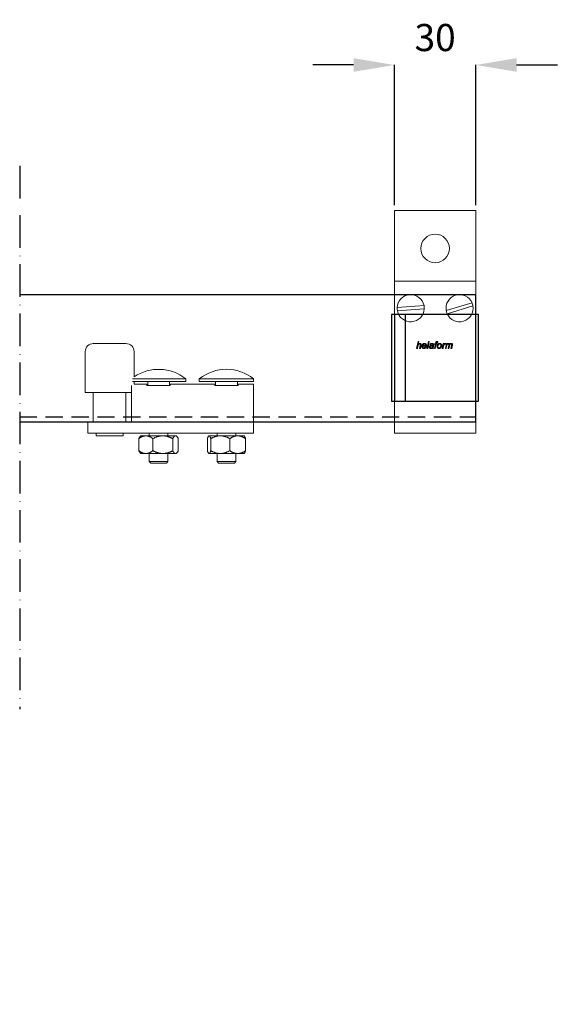
# Model space of a CAD drawing. Units: inches. Extents: x 754 to 46556, y 2395 to 12470.
# Drawn here: x 15245 to 15447, y 9624 to 9987 of the extents above; entities that cross this region are included whole.
import ezdxf

# ---------------------------------------------------------------- set-up
doc = ezdxf.new("R2010")
doc.units = ezdxf.units.IN
doc.header["$MEASUREMENT"] = 0
doc.linetypes.add('ACAD_ISO10W100', pattern=[18, 12, -3, 0, -3])
doc.linetypes.add('DASHED2', pattern=[9.525, 6.35, -3.175])
doc.layers.add('Cuts', color=7, linetype='DASHED2')
doc.layers.add('Helaform', color=7, linetype='Continuous')
doc.layers.add('Dimensions', color=7, linetype='Continuous', lineweight=15)
doc.styles.get("Standard").update_dxf_attribs({"font": 'arial.ttf'})
doc.dimstyles.new('SLDDIMSTYLE1', dxfattribs={"dimtxt": 10, "dimasz": 15, "dimexe": 0, "dimexo": 2, "dimgap": 5, "dimtad": 1, "dimrnd": 0.5, "dimzin": 12, "dimdsep": 46, "dimtxsty": 'Standard', "dimcen": 0.09, "dimadec": 0, "dimazin": 3, "dimtfac": 1, "dimtofl": 0, "dimtmove": 0, "dimatfit": 3, "dimfxl": 1, "dimfrac": 2, "dimtolj": 1, "dimtzin": 12, "dimarcsym": 0})

# ---------------------------------------------------------------- blocks, each defined once
blk = doc.blocks.new('*D125')
at = {"layer": 'Defpoints', "color": 0, "transparency": 16777216}
for p in [(15412.53, 9970.35), (15382.53, 9916.79), (15412.53, 9916.79)]:
    blk.add_point(p, dxfattribs=at)
at = {"layer": 'Dimensions', "color": 0, "lineweight": -2, "transparency": 16777216}
for p, q in [((15367.53, 9970.35), (15352.53, 9970.35)), ((15382.53, 9918.79), (15382.53, 9970.35)), ((15412.53, 9918.79), (15412.53, 9970.35)), ((15427.53, 9970.35), (15442.53, 9970.35))]:
    blk.add_line(p, q, dxfattribs=at)
at = {"layer": 'Dimensions', "color": 0, "transparency": 16777216}
for points in [[(15367.53, 9972.85), (15367.53, 9967.85), (15382.53, 9970.35)], [(15427.53, 9972.85), (15427.53, 9967.85), (15412.53, 9970.35)]]:
    blk.add_solid(points, dxfattribs=at)
at = {"layer": 'Dimensions', "color": 0, "transparency": 16777216, "insert": (15397.53, 9980.46), "char_height": 10, "attachment_point": 5}
blk.add_mtext('\\A1;30', dxfattribs=at)
blk = doc.blocks.new('40071 Wall bracket (side)')
at = {"layer": 'Helaform', "color": 7, "linetype": 'Continuous', "lineweight": 15}
for p, q in [((-15, 0), (-15, -26)), ((15, 0), (-15, 0)), ((15, -26), (15, 0)), ((-15, -26), (15, -26)), ((-15, -32), (-15, -26)), ((15, -32), (15, -26)), ((-15, -76), (-15, -32)), ((15, -76), (15, -32)), ((-4.09, -35.04), (-13.99, -35.76)), ((-4.01, -36.24), (-13.91, -36.96)), ((13.57, -33.97), (4.08, -36.88)), ((13.92, -35.12), (4.43, -38.03)), ((-6.81, -50.82), (-6.3, -48.32)), ((-6.36, -50.04), (-6.52, -50.82)), ((-6.3, -48.32), (-6.01, -48.32)), ((-6.01, -48.32), (-6.21, -49.29)), ((-5.72, -50.82), (-5.49, -49.69)), ((-5.19, -49.75), (-5.43, -50.82)), ((-3.21, -49.98), (-4.54, -49.98)), ((-4.49, -49.76), (-3.48, -49.76)), ((-3.6, -50.21), (-3.3, -50.24)), ((-3, -50.82), (-2.49, -48.32)), ((-2.19, -48.32), (-2.7, -50.82)), ((-2.49, -48.32), (-2.19, -48.32)), ((-1.68, -49.53), (-1.97, -49.5)), ((-0.57, -49.77), (-0.65, -50.22)), ((-0.24, -50.82), (0.08, -49.21)), ((-0.18, -49.21), (-0.11, -48.99)), ((0.08, -49.21), (-0.18, -49.21)), ((-0.11, -48.99), (0.14, -48.99)), ((0.37, -49.21), (0.05, -50.82)), ((0.14, -48.99), (0.19, -48.74)), ((0.72, -49.21), (0.37, -49.21)), ((0.46, -48.83), (0.43, -48.99)), ((0.43, -48.99), (0.78, -48.99)), ((0.78, -48.99), (0.72, -49.21)), ((1, -48.33), (0.94, -48.6)), ((2.61, -50.82), (2.99, -48.99)), ((3.05, -50.1), (2.9, -50.82)), ((2.99, -48.99), (3.29, -48.99)), ((3.29, -48.99), (3.2, -49.3)), ((3.76, -50.82), (4.13, -48.99)), ((3.98, -48.99), (3.85, -49.28)), ((4.23, -49.97), (4.06, -50.82)), ((4.13, -48.99), (4.43, -48.99)), ((4.43, -48.99), (4.36, -49.31)), ((4.79, -50.82), (5.04, -49.56)), ((5.26, -49.95), (5.08, -50.82)), ((5.82, -50.82), (6.06, -49.59)), ((6.36, -49.66), (6.11, -50.82)), ((-6.52, -50.82), (-6.81, -50.82)), ((-5.43, -50.82), (-5.72, -50.82)), ((-2.7, -50.82), (-3, -50.82)), ((-0.66, -50.82), (-0.95, -50.82)), ((0.05, -50.82), (-0.24, -50.82)), ((2.9, -50.82), (2.61, -50.82)), ((4.06, -50.82), (3.76, -50.82)), ((5.08, -50.82), (4.79, -50.82)), ((6.11, -50.82), (5.82, -50.82)), ((-15, -82), (-15, -76)), ((15, -82), (15, -76)), ((-15, -82), (15, -82))]:
    blk.add_line(p, q, dxfattribs=at)
blk.add_circle((0, -14), 5.25, dxfattribs=at)
for centre, start, end in [((-9, -36), 11.0171, 177.2329), ((9, -36), 23.9357, 190.1515), ((-9, -36), 177.2329, 191.0171), ((-9, -36), 191.0171, 357.2329), ((-9, -36), 357.2329, 11.0171), ((9, -36), 203.9357, 10.1515), ((9, -36), 10.1515, 23.9357), ((9, -36), 190.1515, 203.9357)]:
    blk.add_arc(centre, 5, start, end, dxfattribs=at)
for points, knots in [([(-5.67, -49.18), (-5.7, -49.18), (-5.76, -49.19), (-5.86, -49.21), (-5.95, -49.25), (-6.03, -49.31), (-6.1, -49.37), (-6.16, -49.45), (-6.21, -49.53), (-6.25, -49.63), (-6.29, -49.73), (-6.32, -49.84), (-6.34, -49.94), (-6.35, -50.01), (-6.36, -50.04)], [0, 0, 0, 0, 0.079979, 0.159988, 0.239966, 0.319972, 0.399968, 0.479965, 0.559966, 0.647946, 0.735959, 0.82397, 0.911985, 1, 1, 1, 1]), ([(-6.21, -49.29), (-6.18, -49.26), (-6.14, -49.22), (-6.06, -49.15), (-5.98, -49.09), (-5.91, -49.04), (-5.83, -49), (-5.75, -48.98), (-5.68, -48.96), (-5.62, -48.96), (-5.6, -48.96)], [0, 0, 0, 0, 0.140007, 0.280014, 0.420007, 0.559999, 0.669996, 0.780004, 0.890002, 1, 1, 1, 1]), ([(-5.43, -49.39), (-5.44, -49.37), (-5.44, -49.34), (-5.45, -49.29), (-5.48, -49.25), (-5.52, -49.22), (-5.57, -49.19), (-5.62, -49.18), (-5.65, -49.18), (-5.67, -49.18)], [0, 0, 0, 0, 0.139995, 0.280019, 0.419958, 0.559909, 0.706528, 0.853237, 1, 1, 1, 1]), ([(-5.6, -48.96), (-5.57, -48.96), (-5.52, -48.96), (-5.44, -48.97), (-5.36, -49), (-5.29, -49.05), (-5.23, -49.1), (-5.19, -49.17), (-5.16, -49.24), (-5.14, -49.32), (-5.14, -49.38), (-5.14, -49.4)], [0, 0, 0, 0, 0.112084, 0.224124, 0.336116, 0.448038, 0.559981, 0.669907, 0.77987, 0.889926, 1, 1, 1, 1]), ([(-5.49, -49.69), (-5.48, -49.67), (-5.47, -49.61), (-5.45, -49.53), (-5.44, -49.46), (-5.44, -49.41), (-5.43, -49.39)], [0, 0, 0, 0, 0.28004, 0.560072, 0.780081, 1, 1, 1, 1]), ([(-5.14, -49.4), (-5.14, -49.44), (-5.14, -49.5), (-5.16, -49.62), (-5.18, -49.7), (-5.19, -49.75)], [0, 0, 0, 0, 0.279874, 0.55992, 1, 1, 1, 1]), ([(-4.86, -50.08), (-4.86, -50.04), (-4.85, -49.95), (-4.83, -49.82), (-4.8, -49.69), (-4.75, -49.57), (-4.7, -49.45), (-4.63, -49.34), (-4.55, -49.24), (-4.46, -49.15), (-4.36, -49.08), (-4.25, -49.03), (-4.14, -48.99), (-4.02, -48.96), (-3.94, -48.96), (-3.9, -48.96)], [0, 0, 0, 0, 0.080006, 0.160016, 0.240031, 0.320048, 0.400067, 0.480083, 0.560063, 0.633398, 0.70671, 0.780037, 0.853364, 0.92668, 1, 1, 1, 1]), ([(-4.15, -50.85), (-4.18, -50.85), (-4.24, -50.84), (-4.34, -50.83), (-4.43, -50.8), (-4.51, -50.76), (-4.59, -50.71), (-4.66, -50.65), (-4.72, -50.57), (-4.77, -50.48), (-4.81, -50.39), (-4.84, -50.29), (-4.86, -50.18), (-4.86, -50.12), (-4.86, -50.08)], [0, 0, 0, 0, 0.080005, 0.160004, 0.240008, 0.320006, 0.400016, 0.480005, 0.560012, 0.647999, 0.735991, 0.823999, 0.911991, 1, 1, 1, 1]), ([(-4.54, -49.98), (-4.55, -50), (-4.56, -50.03), (-4.57, -50.07), (-4.57, -50.08)], [0, 0, 0, 0, 0.560339, 1, 1, 1, 1]), ([(-4.57, -50.08), (-4.57, -50.11), (-4.57, -50.15), (-4.56, -50.22), (-4.55, -50.29), (-4.52, -50.36), (-4.5, -50.43), (-4.45, -50.48), (-4.41, -50.53), (-4.35, -50.57), (-4.29, -50.6), (-4.23, -50.62), (-4.18, -50.62), (-4.16, -50.62)], [0, 0, 0, 0, 0.093378, 0.186757, 0.280128, 0.37347, 0.466818, 0.560109, 0.64809, 0.736098, 0.824042, 0.912021, 1, 1, 1, 1]), ([(-3.89, -49.18), (-3.92, -49.18), (-3.97, -49.18), (-4.06, -49.21), (-4.13, -49.24), (-4.2, -49.29), (-4.27, -49.34), (-4.33, -49.41), (-4.38, -49.48), (-4.42, -49.57), (-4.46, -49.66), (-4.48, -49.73), (-4.49, -49.76)], [0, 0, 0, 0, 0.093271, 0.186571, 0.279916, 0.373218, 0.466566, 0.559902, 0.669873, 0.779907, 0.88997, 1, 1, 1, 1]), ([(-4.16, -50.62), (-4.13, -50.62), (-4.08, -50.62), (-4, -50.6), (-3.92, -50.57), (-3.85, -50.52), (-3.78, -50.47), (-3.71, -50.39), (-3.64, -50.31), (-3.61, -50.24), (-3.6, -50.21)], [0, 0, 0, 0, 0.112033, 0.224093, 0.336137, 0.448186, 0.560155, 0.70675, 0.853361, 1, 1, 1, 1]), ([(-3.3, -50.24), (-3.31, -50.27), (-3.34, -50.34), (-3.39, -50.43), (-3.45, -50.51), (-3.52, -50.59), (-3.6, -50.66), (-3.68, -50.72), (-3.77, -50.77), (-3.86, -50.8), (-3.95, -50.83), (-4.05, -50.85), (-4.12, -50.85), (-4.15, -50.85)], [0, 0, 0, 0, 0.093281, 0.186612, 0.279934, 0.373283, 0.466631, 0.559956, 0.647963, 0.735966, 0.823976, 0.911984, 1, 1, 1, 1]), ([(-3.9, -48.96), (-3.87, -48.96), (-3.81, -48.96), (-3.71, -48.97), (-3.62, -49), (-3.54, -49.04), (-3.46, -49.09), (-3.39, -49.15), (-3.33, -49.22), (-3.27, -49.31), (-3.23, -49.4), (-3.21, -49.5), (-3.19, -49.61), (-3.19, -49.67), (-3.19, -49.71)], [0, 0, 0, 0, 0.080012, 0.160034, 0.240023, 0.320014, 0.400016, 0.480003, 0.559988, 0.647995, 0.735968, 0.823961, 0.911983, 1, 1, 1, 1]), ([(-3.48, -49.69), (-3.48, -49.66), (-3.48, -49.6), (-3.49, -49.52), (-3.52, -49.44), (-3.55, -49.37), (-3.6, -49.31), (-3.65, -49.26), (-3.7, -49.22), (-3.76, -49.2), (-3.83, -49.18), (-3.87, -49.18), (-3.89, -49.18)], [0, 0, 0, 0, 0.112072, 0.224094, 0.336075, 0.448041, 0.560008, 0.648009, 0.736014, 0.823975, 0.91197, 1, 1, 1, 1]), ([(-3.48, -49.76), (-3.48, -49.74), (-3.48, -49.72), (-3.48, -49.7), (-3.48, -49.69)], [0, 0, 0, 0, 0.56, 1, 1, 1, 1]), ([(-3.19, -49.71), (-3.19, -49.73), (-3.19, -49.79), (-3.2, -49.88), (-3.21, -49.94), (-3.21, -49.98)], [0, 0, 0, 0, 0.280155, 0.559936, 1, 1, 1, 1]), ([(-2.17, -50.33), (-2.17, -50.3), (-2.16, -50.25), (-2.15, -50.17), (-2.12, -50.1), (-2.08, -50.03), (-2.04, -49.97), (-1.98, -49.91), (-1.91, -49.86), (-1.82, -49.82), (-1.74, -49.79), (-1.68, -49.78), (-1.65, -49.77)], [0, 0, 0, 0, 0.0933421, 0.1867125, 0.2800024, 0.3733567, 0.4666955, 0.5600163, 0.6699807, 0.7799616, 0.8899916, 1, 1, 1, 1]), ([(-1.61, -50.85), (-1.63, -50.85), (-1.69, -50.85), (-1.77, -50.83), (-1.84, -50.81), (-1.92, -50.78), (-1.98, -50.73), (-2.04, -50.68), (-2.09, -50.61), (-2.12, -50.55), (-2.15, -50.48), (-2.16, -50.4), (-2.16, -50.35), (-2.17, -50.33)], [0, 0, 0, 0, 0.093369, 0.186706, 0.280043, 0.373378, 0.466696, 0.560003, 0.648004, 0.735977, 0.823973, 0.911981, 1, 1, 1, 1]), ([(-1.97, -49.5), (-1.96, -49.47), (-1.94, -49.41), (-1.89, -49.33), (-1.84, -49.25), (-1.78, -49.17), (-1.7, -49.11), (-1.62, -49.05), (-1.52, -49.01), (-1.41, -48.98), (-1.3, -48.96), (-1.22, -48.96), (-1.18, -48.96)], [0, 0, 0, 0, 0.093358, 0.186703, 0.280045, 0.373375, 0.466706, 0.560032, 0.67, 0.779968, 0.889994, 1, 1, 1, 1]), ([(-1.27, -49.94), (-1.3, -49.95), (-1.35, -49.95), (-1.43, -49.96), (-1.51, -49.97), (-1.59, -49.99), (-1.66, -50.01), (-1.72, -50.04), (-1.78, -50.08), (-1.82, -50.12), (-1.84, -50.17), (-1.86, -50.22), (-1.88, -50.26), (-1.88, -50.3), (-1.88, -50.31)], [0, 0, 0, 0, 0.100022, 0.200051, 0.300068, 0.400077, 0.500053, 0.583362, 0.666703, 0.749943, 0.812462, 0.874972, 0.937484, 1, 1, 1, 1]), ([(-1.88, -50.31), (-1.88, -50.33), (-1.87, -50.37), (-1.86, -50.43), (-1.83, -50.48), (-1.79, -50.53), (-1.75, -50.57), (-1.7, -50.6), (-1.64, -50.61), (-1.58, -50.62), (-1.54, -50.62), (-1.52, -50.62)], [0, 0, 0, 0, 0.112024, 0.223949, 0.335973, 0.447925, 0.55998, 0.669901, 0.780054, 0.889931, 1, 1, 1, 1]), ([(-1.2, -49.18), (-1.22, -49.18), (-1.27, -49.18), (-1.34, -49.2), (-1.41, -49.22), (-1.48, -49.25), (-1.54, -49.29), (-1.59, -49.34), (-1.63, -49.4), (-1.66, -49.47), (-1.68, -49.51), (-1.68, -49.53)], [0, 0, 0, 0, 0.112049, 0.223948, 0.336069, 0.44797, 0.560027, 0.66998, 0.780029, 0.889979, 1, 1, 1, 1]), ([(-1.65, -49.77), (-1.6, -49.77), (-1.5, -49.75), (-1.35, -49.74), (-1.22, -49.74), (-1.11, -49.73), (-1.02, -49.72), (-0.93, -49.71), (-0.88, -49.69), (-0.85, -49.68)], [0, 0, 0, 0, 0.186644, 0.373341, 0.560043, 0.670061, 0.780079, 0.890079, 1, 1, 1, 1]), ([(-0.98, -50.59), (-1, -50.61), (-1.05, -50.65), (-1.13, -50.71), (-1.22, -50.76), (-1.31, -50.8), (-1.4, -50.83), (-1.51, -50.85), (-1.57, -50.85), (-1.61, -50.85)], [0, 0, 0, 0, 0.14002, 0.280032, 0.42004, 0.560043, 0.706651, 0.853363, 1, 1, 1, 1]), ([(-1.52, -50.62), (-1.49, -50.62), (-1.42, -50.62), (-1.32, -50.59), (-1.23, -50.55), (-1.15, -50.49), (-1.07, -50.42), (-1.02, -50.34), (-0.98, -50.25), (-0.95, -50.16), (-0.92, -50.06), (-0.9, -49.97), (-0.89, -49.91), (-0.89, -49.87)], [0, 0, 0, 0, 0.093322, 0.186637, 0.279982, 0.373306, 0.466593, 0.559936, 0.647908, 0.735922, 0.823947, 0.911974, 1, 1, 1, 1]), ([(-0.89, -49.87), (-0.91, -49.88), (-0.96, -49.9), (-1.03, -49.92), (-1.13, -49.93), (-1.21, -49.94), (-1.27, -49.94)], [0, 0, 0, 0, 0.1866551, 0.3733308, 0.5599843, 1, 1, 1, 1]), ([(-0.9, -49.27), (-0.91, -49.26), (-0.94, -49.24), (-1, -49.21), (-1.06, -49.19), (-1.13, -49.18), (-1.18, -49.18), (-1.2, -49.18)], [0, 0, 0, 0, 0.186526, 0.373165, 0.559893, 0.779888, 1, 1, 1, 1]), ([(-1.18, -48.96), (-1.15, -48.96), (-1.08, -48.96), (-0.98, -48.97), (-0.89, -49), (-0.81, -49.03), (-0.74, -49.07), (-0.7, -49.1), (-0.67, -49.12)], [0, 0, 0, 0, 0.186679, 0.373369, 0.560011, 0.706634, 0.853365, 1, 1, 1, 1]), ([(-0.95, -50.82), (-0.96, -50.8), (-0.96, -50.75), (-0.97, -50.68), (-0.98, -50.63), (-0.98, -50.59)], [0, 0, 0, 0, 0.279981, 0.56002, 1, 1, 1, 1]), ([(-0.82, -49.45), (-0.82, -49.43), (-0.82, -49.4), (-0.84, -49.35), (-0.86, -49.3), (-0.88, -49.28), (-0.9, -49.27)], [0, 0, 0, 0, 0.2799523, 0.5600665, 0.7797996, 1, 1, 1, 1]), ([(-0.85, -49.68), (-0.84, -49.66), (-0.84, -49.62), (-0.82, -49.54), (-0.82, -49.49), (-0.82, -49.45)], [0, 0, 0, 0, 0.2800379, 0.5600729, 1, 1, 1, 1]), ([(-0.65, -50.22), (-0.66, -50.28), (-0.68, -50.37), (-0.69, -50.49), (-0.69, -50.54), (-0.69, -50.57)], [0, 0, 0, 0, 0.55996, 0.779989, 1, 1, 1, 1]), ([(-0.69, -50.57), (-0.69, -50.59), (-0.69, -50.64), (-0.68, -50.72), (-0.67, -50.78), (-0.66, -50.82)], [0, 0, 0, 0, 0.279937, 0.560034, 1, 1, 1, 1]), ([(-0.67, -49.12), (-0.66, -49.13), (-0.63, -49.16), (-0.59, -49.22), (-0.56, -49.27), (-0.54, -49.33), (-0.53, -49.38), (-0.53, -49.41), (-0.53, -49.43)], [0, 0, 0, 0, 0.186657, 0.373279, 0.559937, 0.706537, 0.853311, 1, 1, 1, 1]), ([(-0.53, -49.43), (-0.53, -49.46), (-0.53, -49.52), (-0.55, -49.64), (-0.56, -49.72), (-0.57, -49.77)], [0, 0, 0, 0, 0.279976, 0.560038, 1, 1, 1, 1]), ([(0.19, -48.74), (0.19, -48.72), (0.2, -48.67), (0.22, -48.61), (0.24, -48.54), (0.26, -48.47), (0.3, -48.42), (0.35, -48.37), (0.4, -48.33), (0.46, -48.31), (0.53, -48.29), (0.59, -48.29), (0.64, -48.28), (0.66, -48.28)], [0, 0, 0, 0, 0.093362, 0.18673, 0.280081, 0.37343, 0.466625, 0.559933, 0.647918, 0.735891, 0.823951, 0.911956, 1, 1, 1, 1]), ([(0.68, -48.57), (0.66, -48.57), (0.63, -48.57), (0.59, -48.58), (0.56, -48.6), (0.54, -48.62), (0.51, -48.66), (0.49, -48.7), (0.48, -48.76), (0.47, -48.81), (0.46, -48.83)], [0, 0, 0, 0, 0.124956, 0.249944, 0.333306, 0.416543, 0.500052, 0.666614, 0.833329, 1, 1, 1, 1]), ([(0.66, -48.28), (0.69, -48.29), (0.75, -48.29), (0.87, -48.31), (0.95, -48.32), (1, -48.33)], [0, 0, 0, 0, 0.27994, 0.559962, 1, 1, 1, 1]), ([(0.94, -48.6), (0.89, -48.59), (0.81, -48.58), (0.72, -48.57), (0.68, -48.57)], [0, 0, 0, 0, 0.560028, 1, 1, 1, 1]), ([(0.72, -50.12), (0.72, -50.08), (0.72, -49.99), (0.74, -49.85), (0.77, -49.72), (0.8, -49.61), (0.85, -49.5), (0.9, -49.41), (0.96, -49.32), (1.01, -49.27), (1.03, -49.24)], [0, 0, 0, 0, 0.139999, 0.279998, 0.419989, 0.55997, 0.669977, 0.779997, 0.889987, 1, 1, 1, 1]), ([(1.45, -50.85), (1.42, -50.85), (1.36, -50.85), (1.27, -50.83), (1.18, -50.81), (1.09, -50.77), (1.01, -50.72), (0.94, -50.67), (0.87, -50.6), (0.81, -50.51), (0.77, -50.42), (0.74, -50.32), (0.72, -50.22), (0.72, -50.15), (0.72, -50.12)], [0, 0, 0, 0, 0.080015, 0.160003, 0.240023, 0.320023, 0.400027, 0.480039, 0.560024, 0.648014, 0.736005, 0.823999, 0.911993, 1, 1, 1, 1]), ([(1.69, -49.18), (1.66, -49.18), (1.6, -49.18), (1.51, -49.21), (1.43, -49.24), (1.36, -49.29), (1.29, -49.35), (1.23, -49.41), (1.18, -49.48), (1.13, -49.57), (1.09, -49.66), (1.05, -49.77), (1.03, -49.87), (1.01, -49.98), (1.01, -50.06), (1.01, -50.09)], [0, 0, 0, 0, 0.069991, 0.13999, 0.209959, 0.279955, 0.349956, 0.419964, 0.489965, 0.559994, 0.647964, 0.735982, 0.823994, 0.912002, 1, 1, 1, 1]), ([(1.01, -50.09), (1.01, -50.12), (1.01, -50.17), (1.02, -50.24), (1.03, -50.31), (1.06, -50.38), (1.09, -50.44), (1.14, -50.5), (1.19, -50.54), (1.25, -50.58), (1.31, -50.61), (1.38, -50.62), (1.43, -50.62), (1.45, -50.62)], [0, 0, 0, 0, 0.0933683, 0.1867539, 0.2800932, 0.3734357, 0.4667405, 0.5600316, 0.6480582, 0.7360246, 0.8239948, 0.9120095, 1, 1, 1, 1]), ([(1.03, -49.24), (1.05, -49.22), (1.1, -49.17), (1.18, -49.1), (1.27, -49.05), (1.37, -49.01), (1.48, -48.98), (1.59, -48.96), (1.66, -48.96), (1.7, -48.96)], [0, 0, 0, 0, 0.139994, 0.280031, 0.419974, 0.560018, 0.706629, 0.853329, 1, 1, 1, 1]), ([(2.42, -49.71), (2.42, -49.75), (2.41, -49.83), (2.4, -49.95), (2.38, -50.06), (2.34, -50.17), (2.3, -50.28), (2.25, -50.38), (2.18, -50.48), (2.11, -50.57), (2.02, -50.65), (1.92, -50.72), (1.81, -50.78), (1.69, -50.82), (1.57, -50.84), (1.49, -50.85), (1.45, -50.85)], [0, 0, 0, 0, 0.070015, 0.140038, 0.210047, 0.280067, 0.350073, 0.420089, 0.490088, 0.560075, 0.633412, 0.706729, 0.780058, 0.853385, 0.926693, 1, 1, 1, 1]), ([(1.45, -50.62), (1.48, -50.62), (1.54, -50.62), (1.62, -50.6), (1.7, -50.56), (1.77, -50.52), (1.84, -50.46), (1.9, -50.39), (1.95, -50.31), (2, -50.23), (2.04, -50.13), (2.06, -50.07), (2.08, -50.04)], [0, 0, 0, 0, 0.0932959, 0.1866119, 0.2798999, 0.3732211, 0.4665372, 0.5598695, 0.6698705, 0.7799219, 0.8899347, 1, 1, 1, 1]), ([(2.13, -49.71), (2.13, -49.68), (2.13, -49.62), (2.11, -49.53), (2.09, -49.45), (2.05, -49.37), (2, -49.31), (1.94, -49.26), (1.88, -49.22), (1.82, -49.2), (1.75, -49.18), (1.71, -49.18), (1.69, -49.18)], [0, 0, 0, 0, 0.112036, 0.224087, 0.336127, 0.448091, 0.559997, 0.648, 0.736019, 0.823974, 0.911984, 1, 1, 1, 1]), ([(1.7, -48.96), (1.73, -48.96), (1.79, -48.96), (1.88, -48.97), (1.98, -49), (2.06, -49.04), (2.14, -49.09), (2.21, -49.15), (2.28, -49.22), (2.33, -49.31), (2.37, -49.41), (2.4, -49.51), (2.42, -49.61), (2.42, -49.68), (2.42, -49.71)], [0, 0, 0, 0, 0.080011, 0.160038, 0.24002, 0.320018, 0.400021, 0.480003, 0.559996, 0.647988, 0.735969, 0.823968, 0.911987, 1, 1, 1, 1]), ([(2.08, -50.04), (2.08, -50.01), (2.1, -49.95), (2.12, -49.86), (2.13, -49.78), (2.13, -49.73), (2.13, -49.71)], [0, 0, 0, 0, 0.279985, 0.56001, 0.779983, 1, 1, 1, 1]), ([(3.68, -49.18), (3.66, -49.18), (3.61, -49.19), (3.54, -49.22), (3.47, -49.26), (3.41, -49.31), (3.35, -49.37), (3.29, -49.45), (3.23, -49.55), (3.18, -49.67), (3.13, -49.81), (3.09, -49.95), (3.07, -50.05), (3.05, -50.1)], [0, 0, 0, 0, 0.062377, 0.124835, 0.187337, 0.249843, 0.333189, 0.416519, 0.499867, 0.624883, 0.749907, 0.874959, 1, 1, 1, 1]), ([(3.2, -49.3), (3.22, -49.28), (3.26, -49.23), (3.33, -49.16), (3.4, -49.1), (3.47, -49.05), (3.54, -49.01), (3.61, -48.98), (3.68, -48.96), (3.73, -48.96), (3.75, -48.96)], [0, 0, 0, 0, 0.14001, 0.280009, 0.420018, 0.560005, 0.670019, 0.780006, 0.890016, 1, 1, 1, 1]), ([(3.85, -49.28), (3.84, -49.26), (3.82, -49.23), (3.77, -49.2), (3.73, -49.18), (3.7, -49.18), (3.68, -49.18)], [0, 0, 0, 0, 0.280034, 0.56001, 0.779906, 1, 1, 1, 1]), ([(3.75, -48.96), (3.78, -48.96), (3.82, -48.96), (3.89, -48.97), (3.95, -48.98), (3.98, -48.99)], [0, 0, 0, 0, 0.279964, 0.560033, 1, 1, 1, 1]), ([(4.87, -49.18), (4.84, -49.18), (4.78, -49.19), (4.7, -49.22), (4.62, -49.26), (4.55, -49.31), (4.48, -49.37), (4.42, -49.43), (4.37, -49.51), (4.33, -49.59), (4.3, -49.68), (4.27, -49.78), (4.25, -49.87), (4.23, -49.93), (4.23, -49.97)], [0, 0, 0, 0, 0.07993, 0.159942, 0.239949, 0.319944, 0.399964, 0.479962, 0.559986, 0.647966, 0.735968, 0.823977, 0.911985, 1, 1, 1, 1]), ([(4.36, -49.31), (4.38, -49.29), (4.42, -49.24), (4.49, -49.17), (4.57, -49.1), (4.64, -49.04), (4.72, -49), (4.79, -48.98), (4.87, -48.96), (4.92, -48.96), (4.94, -48.96)], [0, 0, 0, 0, 0.1400175, 0.2800339, 0.4200251, 0.5599385, 0.669971, 0.7799603, 0.8899866, 1, 1, 1, 1]), ([(5.06, -49.38), (5.06, -49.37), (5.06, -49.34), (5.05, -49.3), (5.03, -49.26), (5, -49.22), (4.96, -49.2), (4.92, -49.18), (4.89, -49.18), (4.87, -49.18)], [0, 0, 0, 0, 0.140067, 0.280096, 0.420042, 0.560127, 0.70663, 0.853326, 1, 1, 1, 1]), ([(4.94, -48.96), (4.97, -48.96), (5.01, -48.96), (5.08, -48.97), (5.14, -48.99), (5.19, -49.03), (5.25, -49.07), (5.29, -49.12), (5.32, -49.17), (5.35, -49.23), (5.36, -49.27), (5.36, -49.29)], [0, 0, 0, 0, 0.11202, 0.223983, 0.335998, 0.447998, 0.560004, 0.669969, 0.780041, 0.889963, 1, 1, 1, 1]), ([(5.04, -49.56), (5.04, -49.53), (5.05, -49.48), (5.06, -49.42), (5.06, -49.4), (5.06, -49.38)], [0, 0, 0, 0, 0.559962, 0.78004, 1, 1, 1, 1]), ([(5.88, -49.18), (5.85, -49.18), (5.8, -49.19), (5.71, -49.21), (5.64, -49.25), (5.56, -49.3), (5.5, -49.36), (5.44, -49.42), (5.4, -49.5), (5.36, -49.58), (5.33, -49.67), (5.3, -49.76), (5.28, -49.85), (5.27, -49.92), (5.26, -49.95)], [0, 0, 0, 0, 0.079951, 0.159967, 0.239954, 0.319983, 0.399968, 0.479987, 0.559987, 0.647956, 0.735959, 0.823971, 0.911986, 1, 1, 1, 1]), ([(5.36, -49.29), (5.39, -49.27), (5.43, -49.22), (5.5, -49.15), (5.58, -49.08), (5.65, -49.03), (5.73, -49), (5.81, -48.97), (5.88, -48.96), (5.93, -48.96), (5.96, -48.96)], [0, 0, 0, 0, 0.140005, 0.280002, 0.419994, 0.559978, 0.669973, 0.780001, 0.889986, 1, 1, 1, 1]), ([(6.09, -49.38), (6.09, -49.36), (6.09, -49.33), (6.08, -49.29), (6.05, -49.25), (6.02, -49.22), (5.98, -49.19), (5.93, -49.18), (5.9, -49.18), (5.88, -49.18)], [0, 0, 0, 0, 0.14007, 0.280026, 0.420026, 0.559957, 0.706566, 0.853252, 1, 1, 1, 1]), ([(5.96, -48.96), (5.99, -48.96), (6.04, -48.96), (6.12, -48.97), (6.19, -49), (6.26, -49.04), (6.32, -49.1), (6.36, -49.16), (6.38, -49.24), (6.4, -49.31), (6.4, -49.37), (6.4, -49.39)], [0, 0, 0, 0, 0.112081, 0.2241, 0.336082, 0.448053, 0.559981, 0.669948, 0.779921, 0.889971, 1, 1, 1, 1]), ([(6.06, -49.59), (6.07, -49.55), (6.08, -49.5), (6.09, -49.42), (6.09, -49.39), (6.09, -49.38)], [0, 0, 0, 0, 0.559966, 0.780031, 1, 1, 1, 1]), ([(6.4, -49.39), (6.4, -49.42), (6.4, -49.47), (6.38, -49.56), (6.37, -49.63), (6.36, -49.66)], [0, 0, 0, 0, 0.279918, 0.559989, 1, 1, 1, 1])]:
    blk.add_open_spline(points, degree=3, knots=knots, dxfattribs=at)
blk = doc.blocks.new('40120 End clip (side)')
at = {"layer": 'Helaform'}
for p, q in [((-31, 16), (1, 16)), ((-31, -16), (-31, 16)), ((-4, 16), (-4, -16)), ((0, 16), (0, -16)), ((1, 16), (1, -16)), ((1, -16), (-31, -16))]:
    blk.add_line(p, q, dxfattribs=at)
blk = doc.blocks.new('40110 Track stop (side)')
at = {"layer": 'Helaform', "color": 7, "linetype": 'Continuous', "lineweight": 15}
for p, q in [((-59, 33), (-48.99, 33)), ((-48.99, 33), (-47, 33)), ((-62, 30), (-62, 15)), ((-44, 20.73), (-44, 30)), ((-44.53, 19.99), (-25, 19.99)), ((-44.53, 19), (-25, 19)), ((-44, 18), (-44, 19)), ((-39, 17.55), (-39, 19)), ((-31, 17.55), (-31, 19)), ((-25, 19), (-25, 19.99)), ((-20, 19.99), (-20, 19)), ((-20, 19.99), (-10, 19.99)), ((-20, 19), (-10, 19)), ((-14, 17.55), (-14, 19)), ((-10, 19.99), (0, 19.99)), ((-10, 19), (0, 19)), ((-6, 17.55), (-6, 19)), ((0, 19), (0, 19.99)), ((-62, 15), (-45, 15)), ((-59, 15), (-59, 4)), ((-47, 4), (-47, 15)), ((-45, 16.43), (-45, 17.58)), ((-45, 12.5), (-45, 16.43)), ((-39.25, 18), (-44, 18)), ((-39.25, 17.66), (-39.25, 18)), ((-39.25, 17.55), (-39.25, 17.66)), ((-30.75, 17.55), (-39.25, 17.55)), ((-14.25, 18), (-30.75, 18)), ((-30.75, 18), (-30.75, 17.66)), ((-30.75, 17.66), (-30.75, 17.55)), ((-14.25, 17.66), (-14.25, 18)), ((-14.25, 17.55), (-14.25, 17.66)), ((-5.75, 17.55), (-14.25, 17.55)), ((0, 18), (-5.75, 18)), ((-5.75, 18), (-5.75, 17.66)), ((-5.75, 17.66), (-5.75, 17.55)), ((0, 17.66), (0, 18)), ((0, 16.43), (0, 17.66)), ((0, 12.5), (0, 16.43)), ((-45, 4), (-45, 12.5)), ((0, 4), (0, 12.5)), ((-61, 4), (-61, 0)), ((-61, 4), (0, 4)), ((0, 4), (0, 0)), ((-61, 0), (0, 0)), ((-58, 0), (-58, -1)), ((-48, -1), (-48, 0)), ((-38.4, 0), (-38.4, -1)), ((-31.6, -1), (-31.6, 0)), ((-13.4, 0), (-13.4, -1)), ((-6.6, -1), (-6.6, 0)), ((-58, -1), (-48, -1)), ((-42.28, -6.49), (-42.28, -2.01)), ((-41.5, -1), (-41.76, -1.26)), ((-41.5, -1), (-39.67, -1)), ((-39.67, -1), (-33.42, -1)), ((-37.06, -6.49), (-37.06, -2.01)), ((-33.42, -1), (-28.75, -1)), ((-29.78, -6.49), (-29.78, -2.01)), ((-28.75, -1), (-28.5, -1)), ((-28.24, -1.26), (-28.5, -1)), ((-27.72, -6.49), (-27.72, -2.01)), ((-17.03, -6.49), (-17.03, -2.01)), ((-16.5, -1), (-16.59, -1.09)), ((-16.5, -1), (-16.41, -1)), ((-16.41, -1), (-12.29, -1)), ((-15.8, -6.49), (-15.8, -2.01)), ((-12.29, -1), (-5.87, -1)), ((-8.77, -6.49), (-8.77, -2.01)), ((-5.87, -1), (-3.5, -1)), ((-3.41, -1.09), (-3.5, -1)), ((-2.97, -6.49), (-2.97, -2.01)), ((-41.76, -7.24), (-41.5, -7.5)), ((-28.5, -7.5), (-28.24, -7.24)), ((-41.5, -7.5), (-39.67, -7.5)), ((-39.67, -7.5), (-33.42, -7.5)), ((-38.4, -7.5), (-38.4, -10.5)), ((-38.4, -10.5), (-37.9, -11)), ((-38.4, -10.5), (-31.6, -10.5)), ((-33.42, -7.5), (-28.75, -7.5)), ((-32.1, -11), (-31.6, -10.5)), ((-31.6, -10.5), (-31.6, -7.5)), ((-28.75, -7.5), (-28.5, -7.5)), ((-16.59, -7.41), (-16.5, -7.5)), ((-16.5, -7.5), (-16.41, -7.5)), ((-16.41, -7.5), (-12.29, -7.5)), ((-13.4, -7.5), (-13.4, -10.5)), ((-13.4, -10.5), (-12.9, -11)), ((-13.4, -10.5), (-6.6, -10.5)), ((-12.29, -7.5), (-5.87, -7.5)), ((-7.1, -11), (-6.6, -10.5)), ((-6.6, -10.5), (-6.6, -7.5)), ((-5.87, -7.5), (-3.5, -7.5)), ((-3.5, -7.5), (-3.41, -7.41)), ((-32.1, -11), (-37.9, -11)), ((-7.1, -11), (-12.9, -11))]:
    blk.add_line(p, q, dxfattribs=at)
for centre, radius, start, end in [((-59, 30), 3, 90, 180), ((-47, 30), 3, 0, 90), ((-35, 7.5), 16, 51.3178, 124.2289), ((-10, 7.5), 16, 51.3178, 128.6822)]:
    blk.add_arc(centre, radius, start, end, dxfattribs=at)
for points, knots in [([(-39.67, -1), (-39.74, -1), (-39.88, -1), (-40.09, -1.03), (-40.3, -1.06), (-40.51, -1.11), (-40.72, -1.17), (-40.93, -1.25), (-41.14, -1.33), (-41.36, -1.44), (-41.59, -1.56), (-41.82, -1.7), (-42.05, -1.84), (-42.2, -1.95), (-42.28, -2.01)], [0, 0, 0, 0, 0.07728, 0.15464, 0.232008, 0.309297, 0.38893, 0.468625, 0.548335, 0.627988, 0.720786, 0.813587, 0.906792, 1, 1, 1, 1]), ([(-41.76, -1.26), (-41.77, -1.27), (-41.81, -1.31), (-41.87, -1.38), (-41.95, -1.49), (-42.04, -1.6), (-42.12, -1.73), (-42.2, -1.86), (-42.25, -1.96), (-42.28, -2.01)], [0, 0, 0, 0, 0.048106, 0.206016, 0.363982, 0.52191, 0.681258, 0.84064, 1, 1, 1, 1]), ([(-37.06, -2.01), (-37.14, -1.95), (-37.31, -1.83), (-37.53, -1.69), (-37.74, -1.57), (-37.92, -1.47), (-38.11, -1.38), (-38.3, -1.29), (-38.49, -1.22), (-38.69, -1.15), (-38.89, -1.09), (-39.09, -1.05), (-39.29, -1.02), (-39.49, -1), (-39.61, -1), (-39.67, -1)], [0, 0, 0, 0, 0.099785, 0.199664, 0.272138, 0.344666, 0.417199, 0.489702, 0.562155, 0.636878, 0.711702, 0.786546, 0.861344, 0.936046, 1, 1, 1, 1]), ([(-33.42, -1), (-33.5, -1), (-33.66, -1), (-33.89, -1.02), (-34.13, -1.04), (-34.37, -1.07), (-34.61, -1.11), (-34.84, -1.16), (-35.08, -1.22), (-35.34, -1.29), (-35.61, -1.38), (-35.91, -1.49), (-36.2, -1.6), (-36.49, -1.73), (-36.78, -1.86), (-36.97, -1.96), (-37.06, -2.01)], [0, 0, 0, 0, 0.06239, 0.124822, 0.187257, 0.249651, 0.313334, 0.377053, 0.440779, 0.50447, 0.586674, 0.668907, 0.751119, 0.834071, 0.917042, 1, 1, 1, 1]), ([(-29.78, -2.01), (-29.89, -1.95), (-30.11, -1.84), (-30.44, -1.69), (-30.75, -1.56), (-31.03, -1.45), (-31.29, -1.36), (-31.56, -1.28), (-31.83, -1.2), (-32.1, -1.14), (-32.39, -1.08), (-32.67, -1.04), (-32.94, -1.02), (-33.19, -1), (-33.34, -1), (-33.42, -1)], [0, 0, 0, 0, 0.095827, 0.191673, 0.287488, 0.359431, 0.431409, 0.503378, 0.575308, 0.651381, 0.727519, 0.803648, 0.879706, 0.939814, 1, 1, 1, 1]), ([(-29.78, -2.01), (-29.75, -1.95), (-29.69, -1.84), (-29.59, -1.69), (-29.51, -1.56), (-29.42, -1.45), (-29.35, -1.36), (-29.28, -1.28), (-29.2, -1.2), (-29.12, -1.14), (-29.04, -1.08), (-28.96, -1.04), (-28.88, -1.02), (-28.81, -1), (-28.77, -1), (-28.75, -1)], [0, 0, 0, 0, 0.095827, 0.191673, 0.287488, 0.359431, 0.431409, 0.503378, 0.575308, 0.651381, 0.727519, 0.803648, 0.879706, 0.939814, 1, 1, 1, 1]), ([(-28.75, -1), (-28.73, -1), (-28.68, -1), (-28.62, -1.02), (-28.55, -1.04), (-28.48, -1.07), (-28.41, -1.11), (-28.35, -1.16), (-28.28, -1.22), (-28.21, -1.29), (-28.13, -1.38), (-28.05, -1.49), (-27.96, -1.6), (-27.88, -1.73), (-27.8, -1.86), (-27.75, -1.96), (-27.72, -2.01)], [0, 0, 0, 0, 0.06239, 0.124822, 0.187257, 0.249651, 0.313334, 0.377053, 0.440779, 0.50447, 0.586674, 0.668907, 0.751119, 0.834071, 0.917042, 1, 1, 1, 1]), ([(-17.03, -2.01), (-17.01, -1.95), (-16.97, -1.84), (-16.91, -1.69), (-16.86, -1.56), (-16.81, -1.45), (-16.77, -1.36), (-16.73, -1.28), (-16.68, -1.2), (-16.63, -1.14), (-16.59, -1.08), (-16.54, -1.04), (-16.49, -1.02), (-16.45, -1), (-16.43, -1), (-16.41, -1)], [0, 0, 0, 0, 0.095827, 0.191673, 0.287488, 0.359431, 0.431409, 0.503378, 0.575308, 0.651381, 0.727519, 0.803648, 0.879706, 0.939814, 1, 1, 1, 1]), ([(-16.41, -1), (-16.4, -1), (-16.37, -1), (-16.33, -1.02), (-16.29, -1.04), (-16.25, -1.07), (-16.21, -1.11), (-16.17, -1.16), (-16.13, -1.22), (-16.09, -1.29), (-16.04, -1.38), (-15.99, -1.49), (-15.94, -1.6), (-15.9, -1.73), (-15.85, -1.86), (-15.82, -1.96), (-15.8, -2.01)], [0, 0, 0, 0, 0.06239, 0.124822, 0.187257, 0.249651, 0.313334, 0.377053, 0.440779, 0.50447, 0.586674, 0.668907, 0.751119, 0.834071, 0.917042, 1, 1, 1, 1]), ([(-12.29, -1), (-12.38, -1), (-12.57, -1), (-12.85, -1.03), (-13.14, -1.06), (-13.42, -1.11), (-13.7, -1.17), (-13.99, -1.25), (-14.27, -1.33), (-14.56, -1.44), (-14.86, -1.56), (-15.18, -1.7), (-15.49, -1.84), (-15.7, -1.95), (-15.8, -2.01)], [0, 0, 0, 0, 0.07728, 0.15464, 0.232008, 0.309297, 0.38893, 0.468625, 0.548335, 0.627988, 0.720786, 0.813587, 0.906792, 1, 1, 1, 1]), ([(-8.77, -2.01), (-8.88, -1.95), (-9.1, -1.83), (-9.41, -1.69), (-9.68, -1.57), (-9.93, -1.47), (-10.18, -1.38), (-10.44, -1.29), (-10.7, -1.22), (-10.96, -1.15), (-11.23, -1.09), (-11.5, -1.05), (-11.78, -1.02), (-12.04, -1), (-12.21, -1), (-12.29, -1)], [0, 0, 0, 0, 0.099785, 0.199664, 0.272138, 0.344666, 0.417199, 0.489702, 0.562155, 0.636878, 0.711702, 0.786546, 0.861344, 0.936046, 1, 1, 1, 1]), ([(-5.87, -1), (-5.94, -1), (-6.06, -1), (-6.25, -1.02), (-6.44, -1.04), (-6.63, -1.07), (-6.82, -1.11), (-7.01, -1.16), (-7.19, -1.22), (-7.4, -1.29), (-7.62, -1.38), (-7.85, -1.49), (-8.09, -1.6), (-8.32, -1.73), (-8.55, -1.86), (-8.7, -1.96), (-8.77, -2.01)], [0, 0, 0, 0, 0.06239, 0.124822, 0.187257, 0.249651, 0.313334, 0.377053, 0.440779, 0.50447, 0.586674, 0.668907, 0.751119, 0.834071, 0.917042, 1, 1, 1, 1]), ([(-2.97, -2.01), (-3.06, -1.95), (-3.23, -1.84), (-3.5, -1.69), (-3.75, -1.56), (-3.97, -1.45), (-4.18, -1.36), (-4.39, -1.28), (-4.6, -1.2), (-4.82, -1.14), (-5.05, -1.08), (-5.28, -1.04), (-5.49, -1.02), (-5.69, -1), (-5.81, -1), (-5.87, -1)], [0, 0, 0, 0, 0.095827, 0.191673, 0.287488, 0.359431, 0.431409, 0.503378, 0.575308, 0.651381, 0.727519, 0.803648, 0.879706, 0.939814, 1, 1, 1, 1]), ([(-2.97, -2.01), (-2.99, -1.95), (-3.03, -1.84), (-3.09, -1.69), (-3.14, -1.56), (-3.19, -1.45), (-3.23, -1.36), (-3.27, -1.28), (-3.32, -1.2), (-3.36, -1.14), (-3.4, -1.11), (-3.41, -1.09)], [0, 0, 0, 0, 0.132338, 0.264701, 0.397022, 0.496375, 0.595777, 0.695166, 0.794502, 0.899558, 1, 1, 1, 1]), ([(-42.28, -6.49), (-42.2, -6.55), (-42.05, -6.65), (-41.82, -6.8), (-41.59, -6.94), (-41.36, -7.06), (-41.15, -7.16), (-40.95, -7.25), (-40.74, -7.32), (-40.53, -7.39), (-40.32, -7.44), (-40.1, -7.47), (-39.89, -7.5), (-39.74, -7.5), (-39.67, -7.5)], [0, 0, 0, 0, 0.092822, 0.185642, 0.278829, 0.372013, 0.449428, 0.526896, 0.604351, 0.68175, 0.761275, 0.840885, 0.920486, 1, 1, 1, 1]), ([(-42.28, -6.49), (-42.25, -6.55), (-42.19, -6.66), (-42.09, -6.81), (-42.01, -6.94), (-41.93, -7.05), (-41.85, -7.14), (-41.8, -7.2), (-41.77, -7.23), (-41.76, -7.24)], [0, 0, 0, 0, 0.184079, 0.368193, 0.552249, 0.690447, 0.828712, 0.96696, 1, 1, 1, 1]), ([(-39.67, -7.5), (-39.61, -7.5), (-39.49, -7.5), (-39.3, -7.48), (-39.1, -7.45), (-38.91, -7.41), (-38.71, -7.36), (-38.52, -7.29), (-38.32, -7.22), (-38.13, -7.13), (-37.93, -7.04), (-37.74, -6.94), (-37.53, -6.81), (-37.31, -6.67), (-37.14, -6.55), (-37.06, -6.49)], [0, 0, 0, 0, 0.063953, 0.136204, 0.208542, 0.280922, 0.353282, 0.425551, 0.500458, 0.57542, 0.650415, 0.725406, 0.800337, 0.900117, 1, 1, 1, 1]), ([(-37.06, -6.49), (-36.95, -6.55), (-36.73, -6.66), (-36.4, -6.81), (-36.09, -6.94), (-35.81, -7.05), (-35.55, -7.14), (-35.28, -7.22), (-35.01, -7.3), (-34.74, -7.36), (-34.45, -7.42), (-34.17, -7.46), (-33.9, -7.48), (-33.65, -7.5), (-33.5, -7.5), (-33.42, -7.5)], [0, 0, 0, 0, 0.095827, 0.191673, 0.287488, 0.359431, 0.431409, 0.503378, 0.575308, 0.651381, 0.727519, 0.803648, 0.879706, 0.939814, 1, 1, 1, 1]), ([(-33.42, -7.5), (-33.34, -7.5), (-33.18, -7.5), (-32.95, -7.48), (-32.71, -7.46), (-32.47, -7.43), (-32.24, -7.39), (-32, -7.34), (-31.76, -7.28), (-31.51, -7.21), (-31.23, -7.12), (-30.93, -7.01), (-30.64, -6.9), (-30.35, -6.77), (-30.06, -6.64), (-29.87, -6.54), (-29.78, -6.49)], [0, 0, 0, 0, 0.06239, 0.124822, 0.187257, 0.249651, 0.313334, 0.377053, 0.440779, 0.50447, 0.586674, 0.668907, 0.751119, 0.834071, 0.917042, 1, 1, 1, 1]), ([(-28.75, -7.5), (-28.77, -7.5), (-28.82, -7.5), (-28.88, -7.48), (-28.95, -7.46), (-29.02, -7.43), (-29.09, -7.39), (-29.15, -7.34), (-29.22, -7.28), (-29.29, -7.21), (-29.37, -7.12), (-29.45, -7.01), (-29.54, -6.9), (-29.62, -6.77), (-29.7, -6.64), (-29.75, -6.54), (-29.78, -6.49)], [0, 0, 0, 0, 0.06239, 0.124822, 0.187257, 0.249651, 0.313334, 0.377053, 0.440779, 0.50447, 0.586674, 0.668907, 0.751119, 0.834071, 0.917042, 1, 1, 1, 1]), ([(-27.72, -6.49), (-27.75, -6.55), (-27.81, -6.66), (-27.91, -6.81), (-27.99, -6.94), (-28.07, -7.05), (-28.15, -7.14), (-28.22, -7.22), (-28.3, -7.3), (-28.38, -7.36), (-28.46, -7.42), (-28.54, -7.46), (-28.61, -7.48), (-28.69, -7.5), (-28.73, -7.5), (-28.75, -7.5)], [0, 0, 0, 0, 0.095827, 0.191673, 0.287488, 0.359431, 0.431409, 0.503378, 0.575308, 0.651381, 0.727519, 0.803648, 0.879706, 0.939814, 1, 1, 1, 1]), ([(-16.41, -7.5), (-16.43, -7.5), (-16.45, -7.5), (-16.49, -7.48), (-16.53, -7.46), (-16.57, -7.43), (-16.61, -7.39), (-16.65, -7.34), (-16.69, -7.28), (-16.74, -7.21), (-16.78, -7.12), (-16.83, -7.01), (-16.88, -6.9), (-16.93, -6.77), (-16.98, -6.64), (-17.01, -6.54), (-17.03, -6.49)], [0, 0, 0, 0, 0.06239, 0.124822, 0.187257, 0.249651, 0.313334, 0.377053, 0.440779, 0.50447, 0.586674, 0.668907, 0.751119, 0.834071, 0.917042, 1, 1, 1, 1]), ([(-15.8, -6.49), (-15.82, -6.55), (-15.85, -6.66), (-15.91, -6.81), (-15.96, -6.94), (-16.01, -7.05), (-16.05, -7.14), (-16.1, -7.22), (-16.14, -7.3), (-16.19, -7.36), (-16.24, -7.42), (-16.29, -7.46), (-16.33, -7.48), (-16.37, -7.5), (-16.4, -7.5), (-16.41, -7.5)], [0, 0, 0, 0, 0.095827, 0.191673, 0.287488, 0.359431, 0.431409, 0.503378, 0.575308, 0.651381, 0.727519, 0.803648, 0.879706, 0.939814, 1, 1, 1, 1]), ([(-15.8, -6.49), (-15.7, -6.55), (-15.49, -6.65), (-15.18, -6.8), (-14.87, -6.94), (-14.56, -7.06), (-14.27, -7.16), (-14, -7.25), (-13.73, -7.32), (-13.45, -7.39), (-13.16, -7.44), (-12.87, -7.47), (-12.58, -7.5), (-12.38, -7.5), (-12.29, -7.5)], [0, 0, 0, 0, 0.092822, 0.185642, 0.278829, 0.372013, 0.449428, 0.526896, 0.604351, 0.68175, 0.761275, 0.840885, 0.920486, 1, 1, 1, 1]), ([(-12.29, -7.5), (-12.21, -7.5), (-12.04, -7.5), (-11.79, -7.48), (-11.52, -7.45), (-11.26, -7.41), (-11, -7.36), (-10.74, -7.29), (-10.47, -7.22), (-10.21, -7.13), (-9.95, -7.04), (-9.69, -6.94), (-9.41, -6.81), (-9.1, -6.67), (-8.88, -6.55), (-8.77, -6.49)], [0, 0, 0, 0, 0.063953, 0.136204, 0.208542, 0.280922, 0.353282, 0.425551, 0.500458, 0.57542, 0.650415, 0.725406, 0.800337, 0.900117, 1, 1, 1, 1]), ([(-8.77, -6.49), (-8.69, -6.55), (-8.51, -6.66), (-8.25, -6.81), (-8, -6.94), (-7.77, -7.05), (-7.57, -7.14), (-7.36, -7.22), (-7.14, -7.3), (-6.92, -7.36), (-6.7, -7.42), (-6.47, -7.46), (-6.25, -7.48), (-6.06, -7.5), (-5.93, -7.5), (-5.87, -7.5)], [0, 0, 0, 0, 0.095827, 0.191673, 0.287488, 0.359431, 0.431409, 0.503378, 0.575308, 0.651381, 0.727519, 0.803648, 0.879706, 0.939814, 1, 1, 1, 1]), ([(-5.87, -7.5), (-5.81, -7.5), (-5.68, -7.5), (-5.5, -7.48), (-5.31, -7.46), (-5.12, -7.43), (-4.93, -7.39), (-4.74, -7.34), (-4.55, -7.28), (-4.35, -7.21), (-4.13, -7.12), (-3.89, -7.01), (-3.66, -6.9), (-3.43, -6.77), (-3.2, -6.64), (-3.05, -6.54), (-2.97, -6.49)], [0, 0, 0, 0, 0.06239, 0.124822, 0.187257, 0.249651, 0.313334, 0.377053, 0.440779, 0.50447, 0.586674, 0.668907, 0.751119, 0.834071, 0.917042, 1, 1, 1, 1]), ([(-3.41, -7.41), (-3.4, -7.4), (-3.38, -7.38), (-3.35, -7.34), (-3.31, -7.28), (-3.26, -7.21), (-3.22, -7.12), (-3.17, -7.01), (-3.12, -6.9), (-3.07, -6.77), (-3.02, -6.64), (-2.99, -6.54), (-2.97, -6.49)], [0, 0, 0, 0, 0.0516726, 0.1396731, 0.2276816, 0.3156431, 0.4291714, 0.5427399, 0.6562809, 0.7708427, 0.8854295, 1, 1, 1, 1])]:
    blk.add_open_spline(points, degree=3, knots=knots, dxfattribs=at)
blk = doc.blocks.new('*D133')
at = {"layer": 'Defpoints', "color": 0, "transparency": 16777216}
for p in [(15485.35, 9902.75), (15550.87, 9902.75), (15518.87, 9106.9)]:
    blk.add_point(p, dxfattribs=at)
at = {"layer": 'Dimensions', "color": 0, "lineweight": -2, "transparency": 16777216}
for p, q in [((15548.87, 9902.75), (15485.35, 9902.75)), ((15485.35, 9121.9), (15485.35, 9887.75)), ((15516.87, 9106.9), (15485.35, 9106.9))]:
    blk.add_line(p, q, dxfattribs=at)
at = {"layer": 'Dimensions', "color": 0, "transparency": 16777216}
for points in [[(15482.85, 9887.75), (15487.85, 9887.75), (15485.35, 9902.75)], [(15482.85, 9121.9), (15487.85, 9121.9), (15485.35, 9106.9)]]:
    blk.add_solid(points, dxfattribs=at)
at = {"layer": 'Dimensions', "color": 0, "transparency": 16777216, "insert": (15473.86, 9504.83), "char_height": 10, "attachment_point": 5, "rotation": 90}
blk.add_mtext('\\A1;Installation height = 70 + h + 40 + 104', dxfattribs=at)

msp = doc.modelspace()

# ---------------------------------------------------------------- linework, layer by layer
at = {"layer": 'Cuts'}
msp.add_line((15244.649, 9840.794), (15412.534, 9840.794), dxfattribs=at)
at = {"layer": 'Helaform', "linetype": 'ACAD_ISO10W100'}
msp.add_line((15244.649, 9933.174), (15244.649, 9733.174), dxfattribs=at)
at = {"layer": 'Helaform'}
for p, q in [((15244.649, 9885.794), (15412.534, 9885.794)), ((15412.534, 9838.794), (15412.534, 9885.794)), ((15412.534, 9838.794), (15244.649, 9838.794))]:
    msp.add_line(p, q, dxfattribs=at)

# ---------------------------------------------------------------- block references
for name, p in [('40071 Wall bracket (side)', (15397.534, 9916.794)), ('40110 Track stop (side)', (15330.745, 9834.794))]:
    msp.add_blockref(name, p, dxfattribs=at)
at = {"layer": 'Helaform', "xscale": -1}
msp.add_blockref('40120 End clip (side)', (15382.534, 9862.506), dxfattribs=at)

# ---------------------------------------------------------------- dimensions: what is measured, and where the dimension line sits
at = {"layer": 'Dimensions'}
dim = msp.add_linear_dim(base=(15412.534, 9970.354), p1=(15382.534, 9916.794), p2=(15412.534, 9916.794), dimstyle='SLDDIMSTYLE1', dxfattribs=at)
dim.commit()
dim.dimension.update_dxf_attribs({"geometry": '*D125', "text_midpoint": (15397.534, 9980.464)})
dim = msp.add_linear_dim(base=(15485.354, 9902.75), p1=(15518.872, 9106.904), p2=(15550.872, 9902.75), angle=90, text='Installation height = 70 + h + 40 + 104', dimstyle='SLDDIMSTYLE1', dxfattribs=at)
dim.commit()
dim.dimension.update_dxf_attribs({"geometry": '*D133', "text_midpoint": (15473.863, 9504.827)})

doc.saveas('drawing.dxf')
